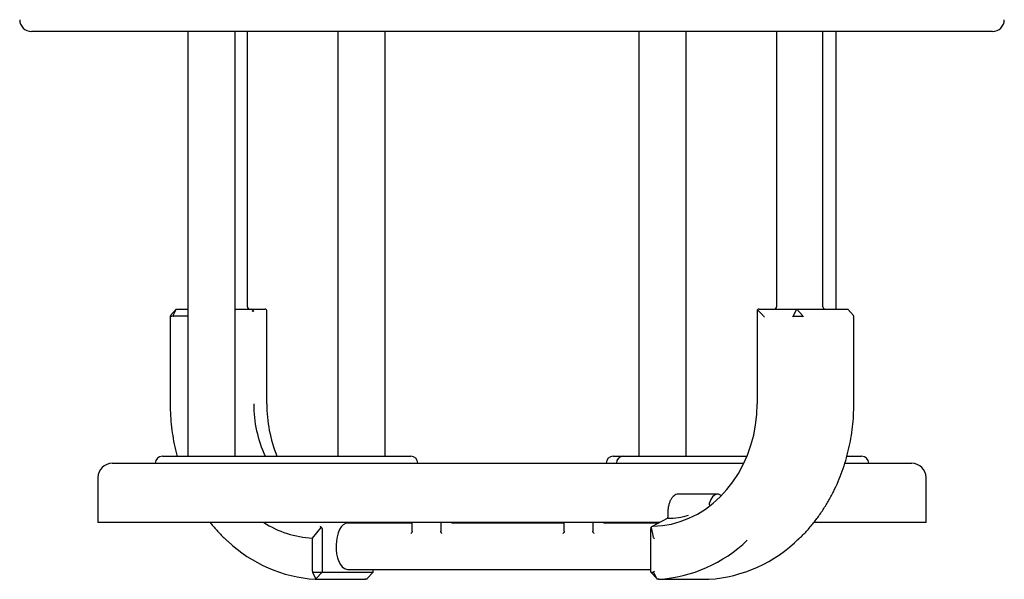
# Model space of a CAD drawing. Units: millimetres. Extents: x -22034 to 27914, y -6023 to 8057.
# Drawn here: x -3596 to -3181, y 484 to 720 of the extents above; entities that cross this region are included whole.
import ezdxf

# ---------------------------------------------------------------- set-up
doc = ezdxf.new("R2010")
doc.units = ezdxf.units.MM
doc.header["$LTSCALE"] = 10

msp = doc.modelspace()

# ---------------------------------------------------------------- linework, layer by layer
at = {"color": 7, "linetype": 'Continuous', "lineweight": 25}
for p, q in [((-3553.74, 714.67), (-3591.24, 714.67)), ((-3520.4, 714.67), (-3553.74, 714.67)), ((-3525.4, 714.67), (-3525.4, 535.67)), ((-3457.18, 714.67), (-3520.4, 714.67)), ((-3505.4, 535.67), (-3505.4, 714.67)), ((-3500.28, 598.67), (-3500.28, 714.67)), ((-3462.18, 714.67), (-3462.18, 535.67)), ((-3423.84, 714.67), (-3457.18, 714.67)), ((-3442.18, 535.67), (-3442.18, 714.67)), ((-3321.38, 714.67), (-3423.84, 714.67)), ((-3335.4, 714.67), (-3335.4, 535.67)), ((-3258.88, 714.67), (-3321.38, 714.67)), ((-3315.4, 535.67), (-3315.4, 714.67)), ((-3277.29, 714.67), (-3277.29, 598.67)), ((-3196.38, 714.67), (-3258.88, 714.67)), ((-3257.79, 598.67), (-3257.79, 714.67)), ((-3252.18, 597.67), (-3252.18, 714.67)), ((-3186.34, 714.67), (-3196.38, 714.67)), ((-3530.31, 597.67), (-3532.65, 594.97)), ((-3530.31, 597.67), (-3531.76, 594.76)), ((-3530.31, 597.67), (-3525.4, 597.67)), ((-3505.4, 597.67), (-3498.69, 597.67)), ((-3498.69, 597.67), (-3492.93, 597.67)), ((-3284.65, 597.67), (-3268.77, 597.67)), ((-3270.12, 594.97), (-3268.77, 597.67)), ((-3266.42, 594.97), (-3268.77, 597.67)), ((-3268.77, 597.67), (-3247.27, 597.67)), ((-3244.92, 594.97), (-3247.27, 597.67)), ((-3532.83, 594.72), (-3532.83, 557.67)), ((-3532.8, 594.67), (-3531.92, 594.67)), ((-3525.4, 594.67), (-3531.45, 594.67)), ((-3492.08, 557.67), (-3492.08, 596.93)), ((-3285.5, 596.93), (-3285.5, 557.67)), ((-3282.97, 594.97), (-3285.37, 597.36)), ((-3269.87, 594.67), (-3266.57, 594.67)), ((-3244.74, 557.67), (-3244.74, 594.72)), ((-3492.11, 557.67), (-3492.08, 557.67)), ((-3536.1, 535.67), (-3525.1, 535.67)), ((-3525.1, 535.67), (-3464.48, 535.67)), ((-3464.48, 535.67), (-3431.48, 535.67)), ((-3346.1, 535.67), (-3341.79, 535.67)), ((-3341.79, 535.67), (-3300.74, 535.67)), ((-3300.74, 535.67), (-3289.74, 535.67)), ((-3247.59, 535.67), (-3241.48, 535.67)), ((-3557.25, 532.67), (-3550.25, 532.67)), ((-3550.25, 532.67), (-3446.33, 532.67)), ((-3446.33, 532.67), (-3427.2, 532.67)), ((-3427.2, 532.67), (-3291.07, 532.67)), ((-3248.55, 532.67), (-3222.2, 532.67)), ((-3222.2, 532.67), (-3220.33, 532.67)), ((-3563.25, 526.67), (-3563.25, 507.67)), ((-3214.33, 507.67), (-3214.33, 526.67)), ((-3302.19, 519.67), (-3318.64, 519.67)), ((-3323.14, 511.67), (-3323.14, 510.44)), ((-3553.25, 507.67), (-3563.25, 507.67)), ((-3449.33, 507.67), (-3553.25, 507.67)), ((-3430.89, 507.42), (-3458.07, 507.42)), ((-3450.55, 507.42), (-3451.02, 507.67)), ((-3422.01, 507.67), (-3449.33, 507.67)), ((-3430.89, 504.08), (-3430.89, 507.67)), ((-3326.56, 507.67), (-3422.01, 507.67)), ((-3418.77, 507.67), (-3418.77, 504.08)), ((-3366.81, 507.42), (-3414.34, 507.42)), ((-3410.77, 507.67), (-3410.77, 507.42)), ((-3366.81, 504.08), (-3366.81, 507.67)), ((-3354.68, 507.67), (-3354.68, 504.08)), ((-3327.02, 507.42), (-3350.25, 507.42)), ((-3346.68, 507.67), (-3346.68, 507.42)), ((-3323.35, 509.39), (-3329.78, 505.95)), ((-3217.01, 507.67), (-3261.66, 507.67)), ((-3214.33, 507.67), (-3217.01, 507.67)), ((-3472.92, 501.08), (-3469.24, 505.66)), ((-3469.23, 505.68), (-3469.24, 505.66)), ((-3468.82, 505.02), (-3468.82, 486.74)), ((-3330.26, 486.74), (-3330.26, 505.02)), ((-3330.14, 505.66), (-3330.15, 505.68)), ((-3330.14, 505.66), (-3329.27, 501.57)), ((-3472.92, 487.15), (-3472.92, 501.08)), ((-3329.27, 501.57), (-3329.17, 501.31)), ((-3268.41, 500.34), (-3267.98, 500.75)), ((-3472.8, 486.74), (-3468.82, 486.74)), ((-3472.78, 486.44), (-3471.66, 484.03)), ((-3471.26, 484.03), (-3468.82, 486.74)), ((-3468.82, 486.74), (-3447.32, 486.74)), ((-3458.07, 487.92), (-3330.26, 487.92)), ((-3449.76, 484.03), (-3447.32, 486.74)), ((-3447.32, 486.74), (-3447.32, 487.92)), ((-3330.26, 486.74), (-3327.82, 484.03)), ((-3330.26, 486.74), (-3329.27, 486.74)), ((-3327.71, 484.03), (-3329, 486.44)), ((-3471.65, 483.76), (-3450.56, 483.76)), ((-3327.01, 483.76), (-3305.92, 483.76))]:
    msp.add_line(p, q, dxfattribs=at)
at = {"color": 7, "linetype": 'Continuous', "lineweight": 25, "flags": 128}
for points in [[(-3329.26, 506.13), (-3325.42, 506.41), (-3321.61, 507.07), (-3317.87, 508.1), (-3314.22, 509.5), (-3310.69, 511.26), (-3307.3, 513.36), (-3304.08, 515.79), (-3301.05, 518.54), (-3298.24, 521.57), (-3295.67, 524.87), (-3293.35, 528.42), (-3291.31, 532.18), (-3289.55, 536.14), (-3288.09, 540.25), (-3286.95, 544.49), (-3286.13, 548.83), (-3285.63, 553.23), (-3285.47, 557.67)], [(-3300.59, 519.01), (-3300.89, 519.24), (-3301.75, 519.62), (-3302.63, 519.62), (-3303.49, 519.24), (-3304.28, 518.49), (-3304.98, 517.4), (-3305.54, 516.04)], [(-3458.07, 507.42), (-3458.99, 507.25), (-3459.88, 506.72), (-3460.71, 505.87), (-3461.43, 504.73), (-3462.04, 503.33), (-3462.5, 501.72), (-3462.81, 499.97), (-3462.94, 498.14), (-3462.9, 496.28), (-3462.68, 494.48), (-3462.29, 492.8), (-3461.75, 491.29), (-3461.08, 490.01), (-3460.3, 489.01), (-3459.44, 488.32), (-3458.53, 487.97), (-3458.07, 487.92)]]:
    msp.add_lwpolyline(points, dxfattribs=at)
at = {"color": 7, "linetype": 'Continuous', "lineweight": 25}
for centre, radius, start, end in [((-3591.24, 719.67), 5, 180, 270), ((-3186.34, 719.67), 5, 270, 0), ((-3499.28, 598.67), 1, 180, 270), ((-3278.29, 598.67), 1, 270, 0), ((-3256.79, 598.67), 1, 180, 270), ((-3283.68, 594.26), 1, 30, 45), ((-3445.99, 557.51), 51.63, 179.8247, 205.0263), ((-3434, 557.54), 58.11, 179.8655, 202.1029), ((-3536.1, 532.67), 3, 90, 180), ((-3431.48, 532.67), 3, 0, 90), ((-3346.1, 532.67), 3, 90, 180), ((-3341.79, 532.67), 3, 90, 180), ((-3241.48, 532.67), 3, 0, 90), ((-3557.25, 526.67), 6, 90, 180), ((-3220.33, 526.67), 6, 0, 90), ((-3323.9, 545.94), 36.48, 271.3705, 285.1523), ((-3470.02, 545.29), 44.31, 238.1068, 266.2452), ((-3467.73, 543.22), 59.59, 226.8016, 266.1901), ((-3330.95, 543.29), 59.66, 273.8239, 313.8454), ((-3309.89, 543.39), 59.76, 273.8426, 314.7037)]:
    msp.add_arc(centre, radius, start, end, dxfattribs=at)
for centre, major_axis, ratio, start_param, end_param in [((-3498.69, 596.67), (0, 1), 0.896575, 5.226784, 6.283185), ((-3492.66, 596.67), (-0.685, 0.862), 0.739205, 4.95325, 5.752146), ((-3284.92, 596.67), (0.685, 0.862), 0.739205, 0.531039, 1.329935), ((-3531.83, 596.09), (0.98, 1.41), 0.123881, 2.936306, 3.227952), ((-3532.75, 594.26), (0.551, 0.987), 0.286126, 0.943857, 1.235503), ((-3530.95, 596.09), (0.98, 1.41), 0.123881, 3.227952, 3.586272), ((-3530.95, 595.67), (0.866, 0.866), 0.57735, 3.238113, 3.665191), ((-3498.96, 596.67), (0.924, 0.924), 0.414214, 5.105088, 5.366887), ((-3496.23, 596.67), (1.93, 0), 0.517638, 2.627198, 2.879793), ((-3499.59, 596.67), (1.93, 0), 0.517638, 0.261799, 0.514395), ((-3498.59, 596.67), (0.793, -0.793), 0.767327, 0.916298, 1.178097), ((-3493.08, 596.67), (0.793, 0.793), 0.767327, 5.366887, 6.138788), ((-3284.5, 596.67), (-0.793, 0.793), 0.767327, 0.144397, 0.654498), ((-3284.5, 598.23), (0.866, 0.866), 0.57735, 3.128095, 3.141593), ((-3281.94, 594.26), (-0.966, 0.966), 0.267949, 0.785398, 1.308997), ((-3270.13, 594.26), (0.966, 0.966), 0.267949, 1.338844, 1.832596), ((-3268.54, 594.26), (1.59, -0.69), 0.456491, 3.117093, 3.408739), ((-3270.13, 596.09), (-0.45, 1.38), 0.644456, 2.642305, 2.933951), ((-3266.83, 596.09), (-0.45, 1.38), 0.644456, 2.933951, 3.225597), ((-3267.74, 594.26), (1.42, 0.54), 0.592054, 6.203366, 6.495012), ((-3266.83, 594.26), (-0.866, 0.866), 0.57735, 4.18879, 4.682542), ((-3244.83, 594.26), (-0.551, 0.987), 0.286126, 5.047682, 5.339328), ((-3245.74, 594.26), (0.866, 0.866), 0.57735, 5.235988, 5.72974), ((-3328.3, 485.38), (-0.99, 1.35), 0.125591, 5.89628, 6.191758), ((-3472.58, 484.76), (1.43, -0.55), 0.58353, 5.758003, 6.064594), ((-3449.64, 484.76), (0.574, 0.987), 0.28086, 3.761118, 4.067709), ((-3327.94, 484.76), (-0.574, 0.987), 0.28086, 2.215476, 2.522067)]:
    msp.add_ellipse(centre, major_axis=major_axis, ratio=ratio, start_param=start_param, end_param=end_param, dxfattribs=at)
for points, knots in [([(-3532.83, 557.67), (-3532.83, 556.82), (-3532.8, 554.36), (-3532.55, 550.29), (-3532.01, 545.49), (-3531.16, 540.75), (-3530.45, 537.47), (-3529.96, 535.81), (-3529.92, 535.67)], [0, 0, 0, 0, 0.114413, 0.330946, 0.54751, 0.764076, 0.980641, 1, 1, 1, 1]), ([(-3267.73, 500.99), (-3267.34, 501.34), (-3265.87, 502.72), (-3263.5, 505.35), (-3260.62, 508.87), (-3257.96, 512.62), (-3255.51, 516.55), (-3253.3, 520.66), (-3251.32, 524.93), (-3249.59, 529.34), (-3248.11, 533.87), (-3246.89, 538.5), (-3245.93, 543.22), (-3245.25, 547.99), (-3244.82, 552.82), (-3244.77, 556.05), (-3244.74, 557.67)], [0, 0, 0, 0, 0.026331, 0.101147, 0.175979, 0.25082, 0.325674, 0.400536, 0.475407, 0.550283, 0.625165, 0.700052, 0.774942, 0.849834, 0.924729, 1, 1, 1, 1]), ([(-3318.66, 519.63), (-3318.85, 519.64), (-3319.36, 519.64), (-3320.14, 519.29), (-3320.93, 518.68), (-3321.64, 517.8), (-3322.24, 516.67), (-3322.7, 515.32), (-3323.01, 513.82), (-3323.13, 512.58), (-3323.14, 511.86), (-3323.14, 511.67)], [0, 0, 0, 0, 0.073011, 0.186716, 0.302863, 0.426891, 0.557645, 0.690106, 0.821695, 0.952486, 1, 1, 1, 1]), ([(-3305.38, 514.95), (-3305.45, 515.02), (-3305.59, 515.2), (-3305.64, 515.6), (-3305.57, 515.89), (-3305.54, 516.04)], [0, 0, 0, 0, 0.267068, 0.6020167, 1, 1, 1, 1]), ([(-3323.15, 510.44), (-3323.15, 510.36), (-3323.14, 510.14), (-3323.2, 509.81), (-3323.29, 509.54), (-3323.38, 509.38), (-3323.39, 509.37), (-3323.4, 509.36)], [0, 0, 0, 0, 0.13792, 0.407708, 0.626932, 0.81418, 1, 1, 1, 1]), ([(-3515.93, 507.67), (-3515.77, 507.45), (-3514.68, 506.02), (-3512.47, 503.59), (-3510.2, 501.2), (-3508.87, 500.03), (-3508.65, 499.84)], [0, 0, 0, 0, 0.07531, 0.4964254, 0.9174711, 1, 1, 1, 1]), ([(-3469.23, 505.68), (-3469.26, 505.76), (-3469.36, 505.97), (-3469.46, 506.09), (-3469.52, 506.13), (-3469.52, 506.13)], [0, 0, 0, 0, 0.353234, 0.993843, 1, 1, 1, 1]), ([(-3468.82, 505.02), (-3468.83, 505.1), (-3468.84, 505.26), (-3468.96, 505.47), (-3469.1, 505.6), (-3469.2, 505.66), (-3469.23, 505.68)], [0, 0, 0, 0, 0.290558, 0.58148, 0.867027, 1, 1, 1, 1]), ([(-3431.37, 503.12), (-3431.37, 503.12), (-3431.32, 503.15), (-3431.22, 503.24), (-3431.13, 503.34), (-3431.08, 503.4)], [0, 0, 0, 0, 0.010994, 0.384275, 1, 1, 1, 1]), ([(-3430.89, 504.08), (-3430.9, 503.93), (-3430.92, 503.69), (-3431.03, 503.48), (-3431.08, 503.4)], [0, 0, 0, 0, 0.598058, 1, 1, 1, 1]), ([(-3418.58, 503.4), (-3418.62, 503.47), (-3418.73, 503.65), (-3418.77, 503.9), (-3418.77, 504.06), (-3418.77, 504.08)], [0, 0, 0, 0, 0.350461, 0.895473, 1, 1, 1, 1]), ([(-3418.38, 503.12), (-3418.38, 503.12), (-3418.4, 503.15), (-3418.46, 503.24), (-3418.54, 503.34), (-3418.58, 503.4)], [0, 0, 0, 0, 0.0108839, 0.3840981, 1, 1, 1, 1]), ([(-3367.28, 503.12), (-3367.28, 503.12), (-3367.24, 503.15), (-3367.13, 503.24), (-3367.05, 503.34), (-3366.99, 503.4)], [0, 0, 0, 0, 0.010993, 0.384279, 1, 1, 1, 1]), ([(-3366.81, 504.08), (-3366.82, 503.93), (-3366.83, 503.69), (-3366.95, 503.48), (-3366.99, 503.4)], [0, 0, 0, 0, 0.5980478, 1, 1, 1, 1]), ([(-3354.5, 503.4), (-3354.54, 503.47), (-3354.64, 503.65), (-3354.68, 503.9), (-3354.68, 504.06), (-3354.68, 504.08)], [0, 0, 0, 0, 0.350441, 0.895476, 1, 1, 1, 1]), ([(-3354.5, 503.4), (-3354.45, 503.34), (-3354.38, 503.24), (-3354.32, 503.15), (-3354.29, 503.12), (-3354.29, 503.12)], [0, 0, 0, 0, 0.615762, 0.989116, 1, 1, 1, 1]), ([(-3330.15, 505.68), (-3330.17, 505.63), (-3330.21, 505.53), (-3330.24, 505.31), (-3330.26, 505.13), (-3330.26, 505.03), (-3330.26, 505.02)], [0, 0, 0, 0, 0.326377, 0.655072, 0.950212, 1, 1, 1, 1]), ([(-3329.26, 506.13), (-3329.26, 506.13), (-3329.43, 506.1), (-3329.76, 505.99), (-3330.02, 505.78), (-3330.15, 505.68)], [0, 0, 0, 0, 0.006208, 0.531304, 1, 1, 1, 1]), ([(-3329.17, 501.31), (-3329.09, 501.2), (-3328.99, 501.04), (-3328.84, 500.88), (-3328.8, 500.83), (-3328.8, 500.83)], [0, 0, 0, 0, 0.7184525, 0.9908968, 1, 1, 1, 1]), ([(-3472.92, 487.15), (-3472.91, 487.06), (-3472.9, 486.91), (-3472.83, 486.79), (-3472.8, 486.74)], [0, 0, 0, 0, 0.602696, 1, 1, 1, 1]), ([(-3472.8, 486.74), (-3472.81, 486.68), (-3472.83, 486.57), (-3472.8, 486.48), (-3472.78, 486.44)], [0, 0, 0, 0, 0.593287, 1, 1, 1, 1]), ([(-3329.15, 486.68), (-3329.13, 486.71), (-3329.04, 486.86), (-3328.91, 487.03), (-3328.8, 487.17), (-3328.8, 487.17)], [0, 0, 0, 0, 0.1928055, 0.9908459, 1, 1, 1, 1]), ([(-3329, 486.44), (-3329.03, 486.5), (-3329.08, 486.57), (-3329.13, 486.66), (-3329.15, 486.68)], [0, 0, 0, 0, 0.7343102, 1, 1, 1, 1]), ([(-3471.51, 483.86), (-3471.52, 483.84), (-3471.58, 483.77), (-3471.65, 483.75), (-3471.69, 483.76), (-3471.69, 483.76)], [0, 0, 0, 0, 0.212662, 0.990781, 1, 1, 1, 1]), ([(-3471.66, 484.03), (-3471.63, 483.98), (-3471.59, 483.92), (-3471.53, 483.87), (-3471.51, 483.86)], [0, 0, 0, 0, 0.766404, 1, 1, 1, 1]), ([(-3449.94, 483.86), (-3449.99, 483.84), (-3450.2, 483.77), (-3450.43, 483.75), (-3450.61, 483.76), (-3450.61, 483.76)], [0, 0, 0, 0, 0.212712, 0.99078, 1, 1, 1, 1]), ([(-3327.63, 483.86), (-3327.64, 483.88), (-3327.65, 483.93), (-3327.69, 484), (-3327.71, 484.03)], [0, 0, 0, 0, 0.4858979, 1, 1, 1, 1]), ([(-3326.97, 483.76), (-3326.97, 483.76), (-3327.15, 483.75), (-3327.38, 483.77), (-3327.59, 483.85), (-3327.63, 483.86)], [0, 0, 0, 0, 0.009221, 0.808384, 1, 1, 1, 1])]:
    msp.add_open_spline(points, degree=3, knots=knots, dxfattribs=at)

doc.saveas('drawing.dxf')
